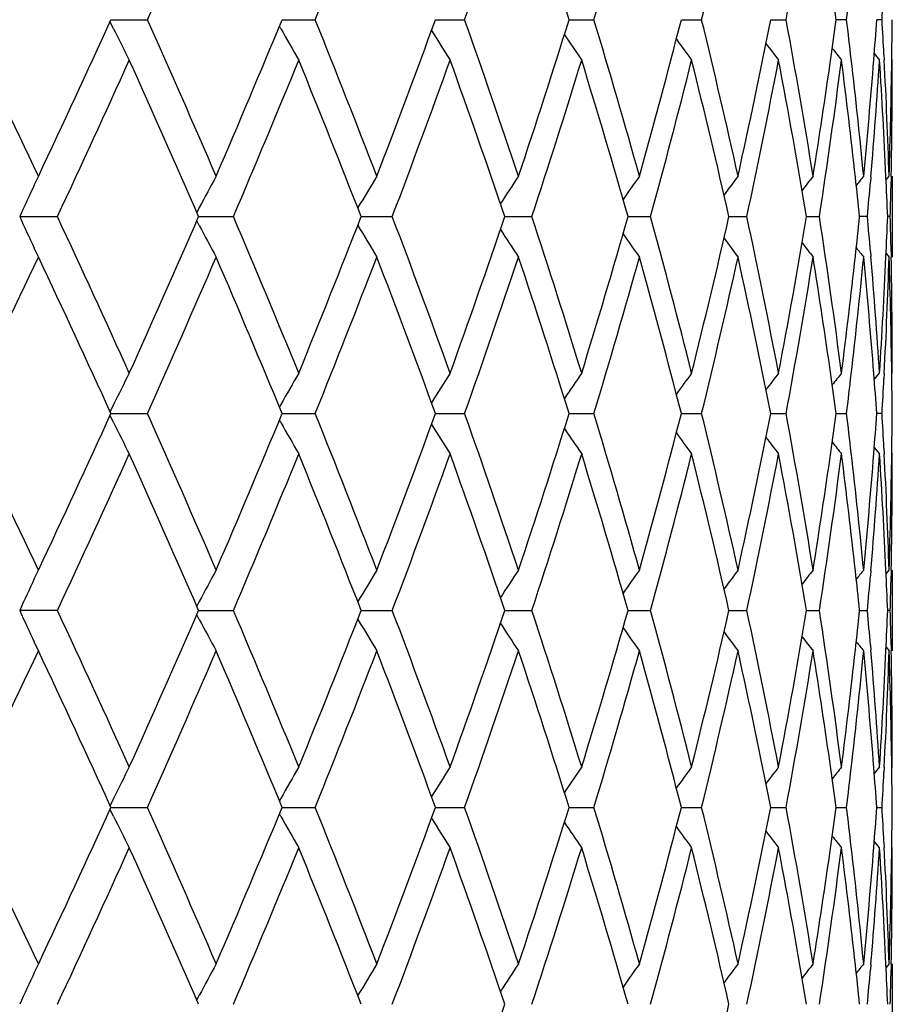
# Model space of a CAD drawing. Units: inches. Extents: x 0 to 11, y 0 to 8.5.
# Drawn here: x 3.8 to 3.8, y 6.1 to 6.2 of the extents above; entities that cross this region are included whole.
import ezdxf

# ---------------------------------------------------------------- set-up
doc = ezdxf.new("R2010")
doc.units = ezdxf.units.IN
doc.header["$LTSCALE"] = 0.605
doc.header["$MEASUREMENT"] = 0
doc.layers.get('0').update_dxf_attribs({"linetype": 'CONTINUOUS'})

msp = doc.modelspace()

# ---------------------------------------------------------------- linework, layer by layer
at = {"color": 7, "linetype": 'CONTINUOUS'}
for p, q in [((3.7618869982, 6.1503586658), (3.761543263, 6.1510534793)), ((3.7616324058, 6.1512487718), (3.7652351789, 6.151248779)), ((3.7785268684, 6.1512487725), (3.7817852981, 6.151248779)), ((3.793663482, 6.1512487733), (3.7965365918, 6.151248779)), ((3.8068518948, 6.151248774), (3.8093035539, 6.151248779)), ((3.8179262547, 6.1512487748), (3.8199256324, 6.151248779)), ((3.8267472958, 6.1512487757), (3.8282692485, 6.151248779)), ((3.8342294764, 6.151248779), (3.8332040887, 6.1512487767)), ((3.8377313629, 6.151248779), (3.8372154331, 6.1512487777)), ((3.7784018314, 6.1503586658), (3.7782616535, 6.1506081081)), ((3.836967489, 6.1479016982), (3.8374865864, 6.1472580372)), ((3.8369675739, 6.1479017675), (3.8374865864, 6.1472580372)), ((3.8379207368, 6.1478170647), (3.8379485269, 6.1472815286)), ((3.8386913683, 6.1473229264), (3.8387441412, 6.1472580372)), ((3.7540638837, 6.1349227273), (3.7544995836, 6.1358511107)), ((3.8366323901, 6.1357468626), (3.8365908677, 6.1352470627)), ((3.8381343839, 6.1354422409), (3.8384295062, 6.1358061836)), ((3.838634255, 6.1358023783), (3.8386239343, 6.1352470627)), ((3.8387441412, 6.1358061836), (3.8387441412, 6.1278243596)), ((3.7703514706, 6.1327055815), (3.7701030774, 6.1322361636)), ((3.7526266554, 6.131815391), (3.7563498586, 6.1318153907)), ((3.7703513737, 6.1309249598), (3.7701030879, 6.1313941741)), ((3.7703513738, 6.1309249599), (3.7701031, 6.1313941884)), ((3.7702864696, 6.131815391), (3.7737226512, 6.1318153907)), ((3.7863272508, 6.131815391), (3.7893980106, 6.1318153907)), ((3.8005120888, 6.131815391), (3.8031788103, 6.1318153907)), ((3.8126626028, 6.131815391), (3.8148917486, 6.1318153907)), ((3.8226259914, 6.1318153909), (3.8243895285, 6.1318153907)), ((3.8302769574, 6.1318153909), (3.83155271, 6.1318153907)), ((3.8362912118, 6.1318153907), (3.8355192842, 6.1318153908)), ((3.8385454446, 6.1318153907), (3.8382870656, 6.1318153908)), ((3.7544996179, 6.1277791396), (3.7540637803, 6.1287078123)), ((3.8365908688, 6.128383703), (3.8366329106, 6.127883684)), ((3.8386239345, 6.128383703), (3.8386347962, 6.1278281654)), ((3.8381343434, 6.1281882419), (3.8384294991, 6.1278243596)), ((3.8381343932, 6.1281882824), (3.8384294991, 6.1278243596)), ((3.836967562, 6.1157288133), (3.8374865919, 6.1163725612)), ((3.837948004, 6.1163490702), (3.8379207381, 6.115813512)), ((3.8386914091, 6.1163076343), (3.8387441412, 6.1163725612)), ((3.7618870235, 6.1132719599), (3.7615432325, 6.112577044)), ((3.7618870235, 6.1132719599), (3.761543286, 6.112576976)), ((3.7784018557, 6.1132719599), (3.7782616822, 6.1130223527)), ((3.7618869509, 6.1114914801), (3.7615432371, 6.1121862361)), ((3.7616323669, 6.1123817719), (3.7652352177, 6.1123817693)), ((3.7785268329, 6.1123817716), (3.7817853331, 6.1123817693)), ((3.7936634504, 6.1123817714), (3.7965366226, 6.1123817693)), ((3.8068518676, 6.1123817711), (3.80930358, 6.1123817693)), ((3.8179262323, 6.1123817708), (3.8199256536, 6.1123817693)), ((3.8267472784, 6.1123817705), (3.8282692645, 6.1123817693)), ((3.8332040767, 6.1123817701), (3.834229487, 6.1123817693)), ((3.8377313679, 6.1123817693), (3.8372154267, 6.1123817697)), ((3.7784017869, 6.1114914801), (3.7782616331, 6.111740875)), ((3.8369674876, 6.1090345164), (3.8374865839, 6.1083908634)), ((3.8369675727, 6.1090345856), (3.8374865839, 6.1083908634)), ((3.8379207394, 6.1089499798), (3.8379485329, 6.1084143553)), ((3.8386913682, 6.1084557522), (3.8387441412, 6.1083908634)), ((3.7540637582, 6.0960554146), (3.7544997221, 6.0969843538)), ((3.8366323936, 6.0968796354), (3.8365908629, 6.0963797316)), ((3.8381343991, 6.0965750404), (3.8384295005, 6.0969389576)), ((3.8386342557, 6.0969351522), (3.8386239331, 6.0963797316)), ((3.8387441412, 6.0969389576), (3.8387441412, 6.0889572609)), ((3.7703513304, 6.0938382471), (3.7701031274, 6.0933691906)), ((3.7563498303, 6.0929480338), (3.7525916178, 6.0929482157)), ((3.7703514213, 6.0920579605), (3.7701031154, 6.092527216)), ((3.7703514213, 6.0920579605), (3.7701031274, 6.0925272303)), ((3.7702865251, 6.0929480298), (3.7737226253, 6.0929480338)), ((3.786327301, 6.0929480302), (3.7893979876, 6.0929480338)), ((3.8005121335, 6.0929480306), (3.8031787904, 6.0929480338)), ((3.8126626404, 6.0929480311), (3.814891732, 6.0929480338)), ((3.8226260215, 6.0929480315), (3.8243895155, 6.0929480338)), ((3.8302769795, 6.0929480321), (3.8315527007, 6.0929480338)), ((3.8355192981, 6.0929480327), (3.8362912063, 6.0929480338)), ((3.838545443, 6.0929480338), (3.8382870709, 6.0929480334)), ((3.7544993913, 6.088912723), (3.7540638482, 6.0898407806)), ((3.8365908653, 6.089516352), (3.8366328868, 6.0890165821)), ((3.8386239337, 6.089516352), (3.8386347907, 6.0889610661)), ((3.83813434, 6.0893211572), (3.8384295056, 6.0889572609)), ((3.8381343897, 6.0893211976), (3.8384295056, 6.0889572609)), ((3.8374865919, 6.077505426), (3.8369675603, 6.0768616768)), ((3.8379480048, 6.0774819345), (3.8379207406, 6.0769464175)), ((3.8387441412, 6.077505426), (3.838691409, 6.0774404991)), ((3.7618870412, 6.074404824), (3.7615432208, 6.0737098417)), ((3.7618870412, 6.074404824), (3.7615432743, 6.0737097738)), ((3.7784018706, 6.074404824), (3.7782616693, 6.0741551656)), ((3.761886907, 6.0726243171), (3.7615432266, 6.0733190134)), ((3.7616322834, 6.0735147228), (3.7652352223, 6.0735147209)), ((3.7785267624, 6.0735147227), (3.7817853373, 6.0735147209)), ((3.7936633849, 6.0735147226), (3.7965366263, 6.0735147209)), ((3.80685181, 6.0735147224), (3.8093035832, 6.0735147209)), ((3.817926185, 6.0735147223), (3.8199256561, 6.0735147209)), ((3.826747242, 6.073514722), (3.8282692664, 6.0735147209)), ((3.8332040517, 6.0735147217), (3.8342294883, 6.0735147209)), ((3.8372154134, 6.0735147214), (3.8377313685, 6.0735147209)), ((3.7784017492, 6.0726243171), (3.7782616273, 6.0728736574)), ((3.8374865744, 6.0695237151), (3.836967492, 6.070167352)), ((3.8374865744, 6.0695237151), (3.836967577, 6.0701674213)), ((3.8379207392, 6.0700830128), (3.8379485424, 6.0695472081)), ((3.8387441412, 6.0695237151), (3.8386913692, 6.0695886027)), ((3.754063818, 6.0571884059), (3.7544999806, 6.0581177575)), ((3.8366323907, 6.0580125594), (3.8365908602, 6.0575126537)), ((3.8384295027, 6.0580718802), (3.8381343926, 6.0577079508)), ((3.838634255, 6.0580680749), (3.8386239325, 6.0575126537)), ((3.8387441412, 6.0580718802), (3.8387441412, 6.0500901835)), ((3.7701031198, 6.0545020693), (3.7703514064, 6.0549712803))]:
    msp.add_line(p, q, dxfattribs=at)
for centre, radius, start, end in [((2.4432205891, 6.7841842452), 1.4493771485, 334.1068141452, 334.7834898465), ((2.672740017, 6.6399814976), 1.1968313787, 335.8984260972, 336.7058047986), ((2.8403112382, 6.5312798605), 1.0152817483, 338.0182679016, 338.9550302063), ((2.9660606916, 6.4459663215), 0.8812199786, 340.4613508137, 341.5233421408), ((3.0076463722, 5.9012389561), 0.837397453, 17.3708869551, 18.4814245788), ((3.0612154426, 6.3768980476), 0.7813791747, 343.214871098, 344.3940538203), ((3.1324038916, 6.3194128118), 0.7077890123, 346.2556194717, 347.539163585), ((3.1836690639, 6.2701611977), 0.6554765909, 349.5478866619, 350.9176434625), ((3.2036667527, 6.0662932364), 0.6352438314, 7.6855980166, 8.0353055417), ((3.2129117008, 6.2270383741), 0.625923191, 353.0453038627, 353.4030051784), ((3.2332210815, 6.1863281687), 0.6055272445, 356.6788828427, 357.0040956995), ((2.425337581, 5.5097476785), 1.4692054481, 25.221605664, 25.8891422175), ((2.5281536714, 6.7132960292), 1.3554950867, 334.785835996, 335.5031363248), ((2.6599509851, 5.6568912686), 1.2108024187, 23.2993541068, 24.0974081417), ((2.7338897617, 6.5827619005), 1.1302523062, 336.7060987943, 337.5557267934), ((2.8308118004, 5.7674644732), 1.0254954835, 21.0500995469, 21.9775212664), ((2.8859365439, 6.4828342571), 0.9663938795, 338.9553178757, 339.9331581698), ((2.9588800516, 5.8540509863), 0.8888166331, 18.4816163297, 19.5345181052), ((3.0005870865, 6.4035398046), 0.84481578, 341.5236244236, 342.6244097599), ((3.0557941018, 5.9240198986), 0.7870257038, 15.6105423639, 16.7812500107), ((3.0872213631, 6.3387449715), 0.7543768652, 344.3943304371, 345.6086114172), ((3.1284048916, 5.9821503124), 0.7118955165, 12.4648411764, 13.7409641421), ((3.1514523655, 6.2843148184), 0.6882803228, 347.539431867, 348.8527582536), ((3.1808854454, 6.0318547189), 0.6583013976, 9.0855257883, 10.4493858945), ((3.2029090135, 6.2363096879), 0.6360088241, 351.9648429158, 352.314145069), ((3.2123339512, 6.0753889662), 0.6265051919, 6.5973091971, 6.9546727723), ((3.2284770968, 6.1946220632), 0.6102815627, 355.55296477, 355.9245101669), ((3.2331866843, 6.1161668185), 0.6055617329, 2.9959822028, 3.3211714465), ((3.2385615955, 6.1552408952), 0.6001825501, 359.2379684182, 359.6189052054), ((4.1080217298, 6.3220229066), 0.3863649363, 206.3789423278, 206.8933423487), ((4.1013893043, 6.3320271459), 0.3705729946, 209.3561400392, 209.907672021), ((4.101342611, 6.3420190428), 0.3629186991, 211.9110311247, 212.4560079856), ((4.1046554192, 6.3515273108), 0.3601077327, 214.0769717672, 214.5583265959), ((4.1093463213, 6.3601006439), 0.3600541771, 215.8303417723, 216.2379834608), ((4.1140680711, 6.3672742622), 0.3612706301, 217.1926559029, 217.5177136538), ((4.1180360723, 6.3727334193), 0.3628625692, 218.183845462, 218.4169470796), ((2.5689711195, 6.6864867284), 1.3105451396, 334.9608708476, 335.70381114), ((2.652834988, 5.6457870501), 1.2185734948, 23.5063095765, 24.3005415337), ((2.7637000085, 6.5622749235), 1.0979258391, 336.916878835, 337.7900952342), ((2.8255144542, 5.7573944131), 1.0311897493, 21.2904464352, 22.214288115), ((2.908250058, 6.4665418972), 0.9425834438, 339.1994432036, 340.2003162706), ((2.9548614229, 5.8446840242), 0.8930674503, 18.7543367507, 19.8039687074), ((3.0174519099, 6.390149224), 0.8271052723, 341.8000017905, 342.9225473123), ((3.0527437155, 5.9151509783), 0.7902026198, 15.9136378307, 17.081462208), ((3.0998468503, 6.3274180673), 0.7413161361, 344.7008552375, 345.9347190979), ((3.1261359283, 5.9736392121), 0.7142255292, 12.7950930506, 14.0687999129), ((3.1605771046, 6.2744546902), 0.6789645822, 347.8727506341, 349.2024589596), ((3.1792830432, 6.0235960957), 0.6599276377, 9.4383489459, 10.8003388148), ((3.1952194773, 6.2374198715), 0.6437780509, 350.9184773251, 351.9626681738), ((3.2027993065, 6.2283283944), 0.636117601, 351.27327064, 352.6779947945), ((3.2132100546, 6.067519835), 0.6256219694, 6.2580132226, 7.3225099623), ((3.2173771148, 6.0759682611), 0.6214288679, 5.525621499, 6.5976736289), ((3.22426285, 6.1949636827), 0.6145096107, 354.4757051032, 355.5516753836), ((3.229176742, 6.1865844515), 0.6095797189, 355.2161033297, 356.3010522841), ((3.2335006358, 6.108206319), 0.6052471109, 2.6122893993, 3.6994047519), ((3.2353134101, 6.1162748373), 0.6034322654, 1.8548215892, 2.9453765611), ((3.2376235149, 6.1552568682), 0.6011207602, 358.1457358104, 359.237635247), ((3.2384992149, 6.1472592959), 0.6002449263, 358.906324952, 359.9998750173), ((4.1035137579, 5.9561165957), 0.377068667, 151.540111133, 152.0746684606), ((4.1007196492, 5.9460468311), 0.3658987415, 148.7608298345, 149.3269962301), ((4.1026541692, 5.9362462053), 0.3609757905, 146.43828983, 146.952987937), ((4.1068624881, 5.9271462193), 0.3597653986, 144.5502328947, 144.9959504891), ((4.111692158, 5.919229533), 0.3604838453, 143.073191402, 143.4407522031), ((4.1161388092, 5.9128614201), 0.3620080005, 141.9858620485, 142.2662337669), ((3.2180536864, 6.0680552656), 0.6207488353, 5.8955036063, 6.257620426), ((4.1195060507, 5.9083738332), 0.3635209175, 141.2709998956, 141.4541659387), ((3.2250099675, 6.1869217793), 0.6137601109, 354.8487674785, 355.1703406277), ((3.2354589533, 6.1082978948), 0.6032866547, 2.2340645631, 2.6120779949), ((3.2378104981, 6.1472722075), 0.6009337644, 358.5261136919, 358.8533910613), ((4.1163738909, 5.9654583554), 0.399983393, 154.932953343, 155.423372436), ((4.116346125, 6.2981597175), 0.3999530539, 204.5766503715, 205.0671079063), ((2.5541962607, 5.5703619706), 1.3268018752, 24.3005954856, 25.0344405925), ((2.6406427465, 6.6232535908), 1.2319118907, 335.70349056, 336.4891100699), ((2.7528758538, 5.6968425671), 1.1096528921, 22.2143817583, 23.078379048), ((2.8164252317, 6.5098676895), 1.0409773398, 337.7898085349, 338.7049484961), ((2.9001025158, 5.7940770587), 0.9512694981, 19.8041259178, 20.7958707451), ((2.9479569991, 6.4213653338), 0.9003830419, 340.2000748286, 341.2411605378), ((3.0112687867, 5.8715171207), 0.8335926313, 17.0817057677, 18.1955274343), ((3.0474989901, 6.3500356909), 0.7956730833, 342.9223626959, 344.0821374655), ((3.0952072857, 5.9349982465), 0.7461117305, 14.0691461635, 15.2950931337), ((3.1222365354, 6.2909246374), 0.7182348407, 345.9346014814, 347.2011754699), ((3.1572242882, 5.9884970623), 0.6823852293, 10.8007913159, 12.1238491408), ((3.1765365928, 6.2405260076), 0.6627175562, 349.202415154, 350.5586464995), ((3.2005758152, 6.0349894519), 0.6383628311, 7.3244129827, 8.7242126433), ((3.2176918835, 6.1956137432), 0.6211126991, 353.7424900853, 354.1043738309), ((3.2247491295, 6.076686254), 0.6140219379, 4.8297238383, 5.1511613181), ((3.2354848902, 6.1553313955), 0.6032606976, 357.3879285908, 357.7659364808), ((3.2378203851, 6.1163588066), 0.6009238746, 1.1466041378, 1.4738883759), ((4.1034954497, 6.3075045155), 0.3770481599, 207.925361419, 208.4599477242), ((4.1007070644, 6.3175764619), 0.3658842937, 210.6730259749, 211.2392145873), ((4.1026445977, 6.3273782727), 0.3609645229, 213.047056364, 213.5617413952), ((4.10685575, 6.3364797151), 0.3597572867, 215.0040833715, 215.449785885), ((4.111688796, 6.3443985745), 0.3604797332, 216.5592711464, 216.9268155256), ((4.1161383275, 6.3507687429), 0.3620074146, 217.733777498, 218.0141340708), ((4.1195089236, 6.3552589129), 0.3635245535, 218.5458314378, 218.7289855753), ((2.4429292335, 6.745459047), 1.4497012211, 334.106801373, 334.7833163778), ((2.5438501823, 5.5576006994), 1.3381986062, 24.4924256228, 25.2189852286), ((2.6725486215, 6.6012003918), 1.1970412036, 335.8984145258, 336.70564037), ((2.7453540181, 5.6857000933), 1.1178118496, 22.4397319573, 23.2988177869), ((2.8401813127, 6.492465505), 1.0154219702, 338.0182576984, 338.9548773855), ((2.8945347641, 5.7840174771), 0.9572123628, 20.0623252326, 21.0495470749), ((2.9659711893, 6.4071312262), 0.8813150296, 340.4613421659, 341.5232037987), ((3.0071036562, 5.8621963882), 0.8379677347, 17.3712485525, 18.481031914), ((3.0611540003, 6.338049677), 0.781443407, 343.2148642092, 344.3939330367), ((3.092117888, 5.9261956078), 0.7493083694, 14.3874175891, 15.6099143483), ((3.1323629092, 6.2805558939), 0.7078312396, 346.2556145535, 347.539063481), ((3.15501015, 5.98005786), 0.684646168, 11.1438680391, 12.4641676029), ((3.183643783, 6.2312988865), 0.6555023205, 349.5478839202, 350.9175669635), ((3.1970437243, 6.026484273), 0.6419334516, 8.0359216765, 9.0831089469), ((3.2119257969, 6.1962647249), 0.6269153871, 352.6784935061, 353.7407887008), ((3.2185651924, 6.1875350974), 0.6202340432, 353.4013928249, 354.4755046413), ((3.2252847593, 6.0687554037), 0.6134839027, 4.4474875144, 5.5252519109), ((3.2283313389, 6.0769839559), 0.6104273785, 3.6996536335, 4.7830909913), ((3.2329347144, 6.1554558556), 0.6058138959, 356.3010685424, 357.3871615269), ((3.2357586864, 6.1473367253), 0.6029866009, 357.0542557967, 358.1456115182), ((3.2378983106, 6.1083796644), 0.6008459075, 0.762155634, 1.8545412712), ((3.2384934102, 6.1163714266), 0.600250731, 0.0001211846, 1.0936473866), ((4.1079945653, 5.9416184043), 0.3863358302, 153.1062497224, 153.6206857249), ((4.1013662499, 5.9316139365), 0.3705477532, 150.0919531163, 150.6435197701), ((4.1013225433, 5.9216217809), 0.3628962528, 147.5436513697, 148.0886756648), ((4.1046372826, 5.9121134591), 0.3600870052, 145.4413669649, 145.922762052), ((4.1093300209, 5.9035397911), 0.3600351978, 143.7617437173, 144.1694178629), ((4.1140528086, 5.8963661537), 0.3612525328, 142.4820456036, 142.8071286442), ((3.2034904613, 6.027400158), 0.6354219824, 7.6857793781, 8.0354097908), ((4.1180250024, 5.8909042868), 0.3628494708, 141.5828450564, 141.8159617513), ((3.212819509, 6.188181938), 0.6260159953, 353.0453650445, 353.4030126332), ((3.2287971962, 6.0690317737), 0.6099606111, 4.075443118, 4.4471902574), ((3.2331796571, 6.1474632155), 0.6055687235, 356.6789156729, 357.0041038022), ((3.2385739946, 6.108389607), 0.600170151, 0.3811053629, 0.7620645586), ((2.4249836684, 5.4707309179), 1.4695892662, 25.2210015399, 25.888369259), ((2.5282494618, 6.674389585), 1.3553916416, 334.7856313141, 335.5029640559), ((2.6597031721, 5.6179304036), 1.211066991, 23.2987870407, 24.0966739243), ((2.7339554322, 6.5438709736), 1.1301825468, 336.7058843445, 337.5555641093), ((2.830629804, 5.7285372163), 1.025686834, 21.0495788598, 21.9768366977), ((2.8859853077, 6.4439518575), 0.9663428565, 338.9551178538, 339.93300876), ((2.9587416335, 5.8151451056), 0.8889601105, 18.4811523423, 19.5338954788), ((3.0006244293, 6.3646629087), 0.844777242, 341.5234425569, 342.6242766842), ((3.0556860207, 5.8851281419), 0.7871363522, 15.6101460075, 16.7807026736), ((3.0872506248, 6.2998717419), 0.75434702, 344.3941707331, 345.6084978787), ((3.1283188464, 5.9432681195), 0.7119827261, 12.4645233417, 13.7405058477), ((3.1514756681, 6.2454440766), 0.6882567728, 347.5392983976, 348.8526673907), ((3.1808160762, 5.9929790732), 0.6583711984, 9.0852964337, 10.4490298344), ((3.2029711276, 6.1974344756), 0.6359461948, 351.9647778344, 352.3141065618), ((3.212419709, 6.036534637), 0.6264185402, 6.5970430984, 6.9544711288), ((3.228512432, 6.1557525383), 0.6102461507, 355.5529276081, 355.9244864827), ((3.2332017437, 6.0773017676), 0.6055465903, 2.9958644816, 3.3210689421), ((3.2385726716, 6.1163736473), 0.6001714738, 359.2379651043, 359.6188970497), ((4.1079665747, 6.2831320695), 0.3863050581, 206.3794311718, 206.8939113422), ((4.101345084, 6.293138509), 0.3705239753, 209.3565977519, 209.9082033002), ((4.1013056561, 6.3031320613), 0.3628768982, 211.9114660313, 212.4564991465), ((4.1046230612, 6.3126412938), 0.3600704054, 214.0773775971, 214.5587768959), ((4.1093183685, 6.3212161798), 0.3600214181, 215.8307184401, 216.2383928526), ((4.1140437672, 6.3283913714), 0.3612417872, 217.1930029039, 217.5180833175), ((4.1180182431, 6.3338547695), 0.3628414728, 218.1841632127, 218.4172761672), ((2.5691296365, 6.6475410067), 1.3103683277, 334.961041274, 335.704089291), ((2.6544450323, 5.6076223108), 1.2168170179, 23.5062258531, 24.3015952868), ((2.7638031764, 6.5233602555), 1.0978123582, 336.9170387694, 337.7903544588), ((2.8266266684, 5.718962417), 1.029995545, 21.2903667924, 22.2152685679), ((2.908318054, 6.427646118), 0.9425097649, 339.1995900231, 340.2005519681), ((2.9556473432, 5.8060851462), 0.892237099, 18.7542624527, 19.8048580276), ((3.0174961649, 6.3512653227), 0.8270580449, 341.8001325896, 342.9227544746), ((3.053303907, 5.8764447176), 0.789619863, 15.9135702963, 17.0822410985), ((3.0998742197, 6.2885417206), 0.7412873486, 344.700966936, 345.9348925437), ((3.1265322995, 5.9348630416), 0.7138189162, 12.7950338044, 14.069448575), ((3.1605918255, 6.2355830821), 0.678949284, 347.8728401605, 349.202593691), ((3.1795546002, 5.984774872), 0.6596522734, 9.4382995316, 10.8008383705), ((3.1952269305, 6.1985525756), 0.6437706523, 350.9183783771, 351.9625862244), ((3.2028039874, 6.1894595926), 0.6361127458, 351.2733351822, 352.6780864486), ((3.213366785, 6.0286692663), 0.6254643959, 6.2580615625, 7.322831215), ((3.2172588424, 6.0370904531), 0.6215475928, 5.5255427746, 6.5973945195), ((3.2242718999, 6.1560963073), 0.6145005715, 354.4756375931, 355.5516286854), ((3.229165338, 6.1477175641), 0.6095911152, 355.2161608945, 356.3010945482), ((3.2335865479, 6.0693430233), 0.6051611251, 2.61228844, 3.6995631749), ((3.2352438056, 6.0774054518), 0.6035018976, 1.8548126369, 2.9452467201), ((3.2376343859, 6.1163896472), 0.6011098893, 358.145701794, 359.237629625), ((3.2384870876, 6.1083921416), 0.6002570536, 358.9063401822, 359.9998768501), ((4.1035054371, 5.9172530062), 0.3770596852, 151.5399998639, 152.0745890983), ((4.1007201251, 5.9071786183), 0.3658997178, 148.7607418332, 149.3269269857), ((4.1026627282, 5.8973727652), 0.3609864068, 146.4382241076, 146.9528713503), ((4.1068782842, 5.8882673662), 0.3597850499, 144.550188023, 144.9958503922), ((4.1117126196, 5.8803466933), 0.3605096139, 143.0731651355, 143.440674312), ((4.1161648218, 5.8739737797), 0.3620410893, 141.9858547011, 142.2661815931), ((3.2182036017, 6.0292041576), 0.620598095, 5.8954711595, 6.2576499569), ((4.1195337435, 5.8694844541), 0.3635563941, 141.2710084508, 141.4541441653), ((3.2250410203, 6.1480514491), 0.6137289111, 354.8487836021, 355.1703754906), ((3.2355220176, 6.0694336163), 0.6032235377, 2.2340453747, 2.6120713622), ((3.2378133188, 6.1084047718), 0.600930941, 358.5261142771, 358.8533956307), ((4.1163495852, 5.9266014695), 0.3999570726, 154.9328387612, 155.423298229), ((4.1164153026, 6.2593232811), 0.4000286169, 204.5765054411, 205.0668834922), ((2.55324221, 5.5310463915), 1.3278559416, 24.3012900425, 25.0345444232), ((2.6397873974, 6.5847619765), 1.2328459917, 335.7039404588, 336.4889736412), ((2.7522370554, 5.6577009525), 1.1103480496, 22.2150316216, 23.0784779305), ((2.8158356259, 6.4712330579), 1.0416110865, 337.7902277784, 338.7048215105), ((2.8996639351, 5.7550415028), 0.9517392016, 19.8047198619, 20.7959631908), ((2.9475408695, 6.382641646), 0.9008231614, 340.2004559092, 341.2410452094), ((3.0109652415, 5.832548704), 0.8339125362, 17.0822314977, 18.1956117624), ((3.0472024676, 6.311254786), 0.7959818545, 342.9226974597, 344.0820362154), ((3.0949995666, 5.8960730832), 0.746327325, 14.0695908531, 15.2951675192), ((3.1220265415, 6.2521064943), 0.7184504454, 345.9348815191, 347.2010908193), ((3.1570879868, 5.949599666), 0.6825247868, 10.8011424507, 12.1239117059), ((3.1763923003, 6.2016838329), 0.6628639701, 349.2026323896, 350.5585809025), ((3.200495679, 5.9961092473), 0.6384439796, 7.3246594533, 8.7242615935), ((3.217639879, 6.1567524303), 0.621165015, 353.7424826018, 354.1043502571), ((3.2246654315, 6.037811145), 0.6141059884, 4.8297876376, 5.1511805908), ((3.2354674607, 6.1164651792), 0.6032781453, 357.3879203273, 357.76593226), ((3.2378063443, 6.0774909789), 0.6009379214, 1.1466227867, 1.4738988122), ((4.1035448223, 6.2686623764), 0.3771033839, 207.9251890381, 208.4597131873), ((4.1007458159, 6.2787311536), 0.3659286611, 210.6728543996, 211.2389913559), ((4.1026786594, 6.2885321292), 0.3610044349, 213.046882496, 213.5615300711), ((4.1068860641, 6.2976326293), 0.3597935427, 215.0039129465, 215.4495874356), ((4.1117133003, 6.3055484077), 0.3605094591, 216.5591031796, 216.9266311998), ((4.1161586215, 6.3119161055), 0.3620322842, 217.7336144489, 218.0139623845), ((4.1195206146, 6.3163999035), 0.3635387196, 218.5456754149, 218.7288292994), ((2.4441031523, 6.7060403265), 1.4484042446, 334.1061544935, 334.783275026), ((2.543793356, 5.5187195234), 1.3382560999, 24.4919610515, 25.2185244079), ((2.6733338475, 6.5619960744), 1.1961867099, 335.8978022487, 336.7056041121), ((2.7453098887, 5.646823833), 1.1178560838, 22.4392972236, 23.2983526899), ((2.8407267065, 6.4533891619), 1.0148378873, 338.0176894072, 338.9548470414), ((2.8944963924, 5.745143309), 0.9572507855, 20.0619283979, 21.0491153801), ((2.966358452, 6.3681351301), 0.8809069114, 340.4608283795, 341.5231802274), ((3.0070693476, 5.8233238158), 0.8380020729, 17.3708978858, 18.4806418177), ((3.0614313273, 6.2991053571), 0.7811555839, 343.2144162632, 344.3939170794), ((3.0920865042, 5.8873243382), 0.7493397722, 14.3871217008, 15.6095746269), ((3.1325600871, 6.2416453288), 0.707629371, 346.2552440118, 347.5390558843), ((3.1549808808, 5.9411877144), 0.6846754484, 11.1436353085, 12.4638871255), ((3.1837796061, 6.1924100649), 0.655364803, 349.5476017204, 350.917568288), ((3.1970456508, 5.9876196142), 0.6419311958, 8.035727135, 9.0829205935), ((3.2118311762, 6.1574081307), 0.6270105797, 352.6786399969, 353.7407773831), ((3.2186552002, 6.1486591769), 0.6201436235, 353.4012433763, 354.4755154974), ((3.2252742635, 6.0298886229), 0.6134943385, 4.4473785744, 5.5251277993), ((3.2283199216, 6.0381148644), 0.6104388982, 3.6997677177, 4.7831879075), ((3.2328842971, 6.1165912051), 0.6058643685, 356.3011416551, 357.3871476175), ((3.235800533, 6.1084680767), 0.6029447326, 357.0541950816, 358.1456300655), ((3.2378756946, 6.0695124238), 0.6008685227, 0.7621369815, 1.8544849707), ((3.2385129282, 6.0775042276), 0.600231213, 0.0001272958, 1.093692468), ((4.1080227037, 5.9027391596), 0.3863664028, 153.1065356539, 153.6209298846), ((4.1013889777, 5.8927354586), 0.3705731097, 150.0921850608, 150.6437129471), ((4.1013407689, 5.8827444097), 0.3629171247, 147.5438319436, 148.0888312088), ((4.1046511246, 5.873237799), 0.3601032405, 145.4414992182, 145.9228773625), ((4.1093409462, 5.8646653298), 0.3600483406, 143.7618311397, 144.1694937675), ((4.1140623913, 5.8574920235), 0.3612643934, 142.482091236, 142.8071657168), ((3.2034049696, 5.9885230396), 0.6355080283, 7.6856334078, 8.0352238787), ((4.1180345894, 5.8520295979), 0.362861676, 141.5828511711, 141.8159611015), ((3.212820455, 6.1493164238), 0.6260152432, 353.0452151905, 353.4028551524), ((3.2287416368, 6.0301614245), 0.6100162516, 4.0753658623, 4.4470866477), ((3.2331854618, 6.1085965613), 0.605562952, 356.6788466288, 357.0040335872), ((3.2385446198, 6.0695222547), 0.600199526, 0.381099801, 0.7620479788), ((2.4270529185, 5.4328521464), 1.4672961766, 25.2205183125, 25.8889304792), ((2.5290617748, 6.6351480658), 1.35449724, 334.785346213, 335.5031241425), ((2.6610756913, 5.5796649219), 1.2095684742, 23.2983283807, 24.0972054954), ((2.7345021155, 6.5047747356), 1.1295898302, 336.7055955343, 337.5557139971), ((2.8315749361, 5.6900420562), 1.0246712113, 21.0491516578, 21.9773305427), ((2.8863664817, 6.4049429179), 0.9659361887, 338.954852711, 339.9331470028), ((2.959406234, 5.776506492), 0.8882573849, 18.48076435, 19.5343425323), ((3.0008944715, 6.3257092775), 0.8444937106, 341.5232063519, 342.6244006066), ((3.0561562892, 5.8463973027), 0.7866467873, 15.6098056181, 16.7810931486), ((3.0874421722, 6.2609539242), 0.7541489021, 344.3939690359, 345.6086046306), ((3.1286478568, 5.9044773797), 0.7116450088, 12.4642391722, 13.7408297341), ((3.1516090695, 6.2065495125), 0.6881205974, 347.539136742, 348.85275411), ((3.1810372267, 5.9541499145), 0.6581468455, 9.0850767073, 10.449277629), ((3.2030862599, 6.1585507981), 0.6358298928, 351.9648021959, 352.3141891146), ((3.2125224336, 5.9976784202), 0.6263152611, 6.5971296256, 6.9546253576), ((3.228567921, 6.1168809001), 0.6101904864, 355.5529438242, 355.92453043), ((3.2332603935, 6.0384373436), 0.6054878876, 2.9959142188, 3.3211425248), ((3.2385730903, 6.0775063938), 0.6001710548, 359.2379757315, 359.61890044), ((4.1079198392, 6.2442398113), 0.3862520784, 206.3791736073, 206.8937209021), ((4.10131264, 6.2542514713), 0.370485987, 209.3563757438, 209.9080341703), ((4.1012826658, 6.2642492143), 0.3628491189, 211.9112891042, 212.456351171), ((4.1046064904, 6.2737617901), 0.3600497872, 214.0772341964, 214.5586494301), ((4.1093080733, 6.2823406709), 0.3600082017, 215.8306054764, 216.238284763), ((4.1140390914, 6.2895199469), 0.3612354965, 217.1929164132, 217.5179943044), ((4.118021026, 6.2949892653), 0.3628446897, 218.1840997138, 218.4172046576), ((2.5682449418, 6.6090770487), 1.3113404991, 334.961441828, 335.703936318), ((2.6530802319, 5.5681447414), 1.2183120378, 23.5069527749, 24.3013455896), ((2.7632020401, 6.4847415223), 1.0984627388, 336.9174138544, 337.7902094721), ((2.8256952826, 5.6797193492), 1.0309998688, 21.2910404619, 22.2150402923), ((2.9078981103, 6.3889324901), 0.9429568352, 339.1999332261, 340.2004173286), ((2.9549996451, 5.7669881192), 0.8929243243, 18.7548702226, 19.8046557871), ((3.0171990041, 6.3124912879), 0.8273694044, 341.800436871, 342.9226328038), ((3.0528523098, 5.8374412787), 0.790091529, 15.9140985903, 17.0820697587), ((3.0996645021, 6.2497285179), 0.7415038532, 344.7012249293, 345.9347866243), ((3.1262230353, 5.8959201387), 0.714137283, 12.7954688465, 14.0693129548), ((3.160447439, 6.1967445193), 0.6790964418, 347.8730446477, 349.2025063013), ((3.1793539301, 5.9458705662), 0.6598563241, 9.4386283878, 10.8007428371), ((3.1953069764, 6.1596739921), 0.6436898044, 350.9182652469, 351.9625975859), ((3.2027110463, 6.1506051264), 0.6362065266, 351.2734797154, 352.6780201376), ((3.213225398, 5.989784787), 0.62560682, 6.258234078, 7.3227552839), ((3.2174059093, 5.9982393469), 0.6213996779, 5.5253826488, 6.5974834308), ((3.2243198723, 6.1172253034), 0.6144524504, 354.4755714475, 355.5516400662), ((3.2291122498, 6.1088543206), 0.6096443352, 355.216218022, 356.3010501508), ((3.2335305924, 6.0304725055), 0.605217172, 2.6123723531, 3.6995397528), ((3.2353004069, 6.0385409434), 0.603445245, 1.8547427848, 2.9452725911), ((3.2376541657, 6.0775221055), 0.6010901071, 358.1456850218, 359.2376431421), ((3.2384747506, 6.0695252182), 0.6002693906, 358.9063479561, 359.9998565297), ((4.1038958534, 5.8781754187), 0.3775032116, 151.5401466566, 152.0740896523), ((4.1009382003, 5.8681799001), 0.3661544225, 148.7608246221, 149.3265964914), ((4.1027293717, 5.8584614368), 0.361066385, 146.4382171965, 146.9527601178), ((4.1068478943, 5.8494216168), 0.3597479082, 144.5501462157, 144.995864024), ((4.1117004322, 5.84148889), 0.3604942876, 143.0731782735, 143.4407116355), ((4.1161486091, 5.8351197695), 0.36202026, 141.9859027679, 142.2662529344), ((3.2181910386, 5.9903337602), 0.6206109278, 5.8956540873, 6.2578279964), ((4.1195169217, 5.8306315447), 0.363534402, 141.2710910617, 141.4542429704), ((3.2250110933, 6.1091863047), 0.6137588921, 354.8488518178, 355.1704308024), ((3.2355327354, 6.0305661598), 0.603212841, 2.2341180944, 2.6121537065), ((3.2377946416, 6.0695379523), 0.600949619, 358.5261325408, 358.8534066058), ((4.1169521821, 5.8874539402), 0.4006217089, 154.9330081316, 155.4226405225), ((2.9471777426, 6.3439033659), 0.9012084232, 340.2005661678, 341.2407139988), ((3.1218502876, 6.2132825225), 0.7186318723, 345.9349567008, 347.2008500269)]:
    msp.add_arc(centre, radius, start, end, dxfattribs=at)

doc.saveas('drawing.dxf')
